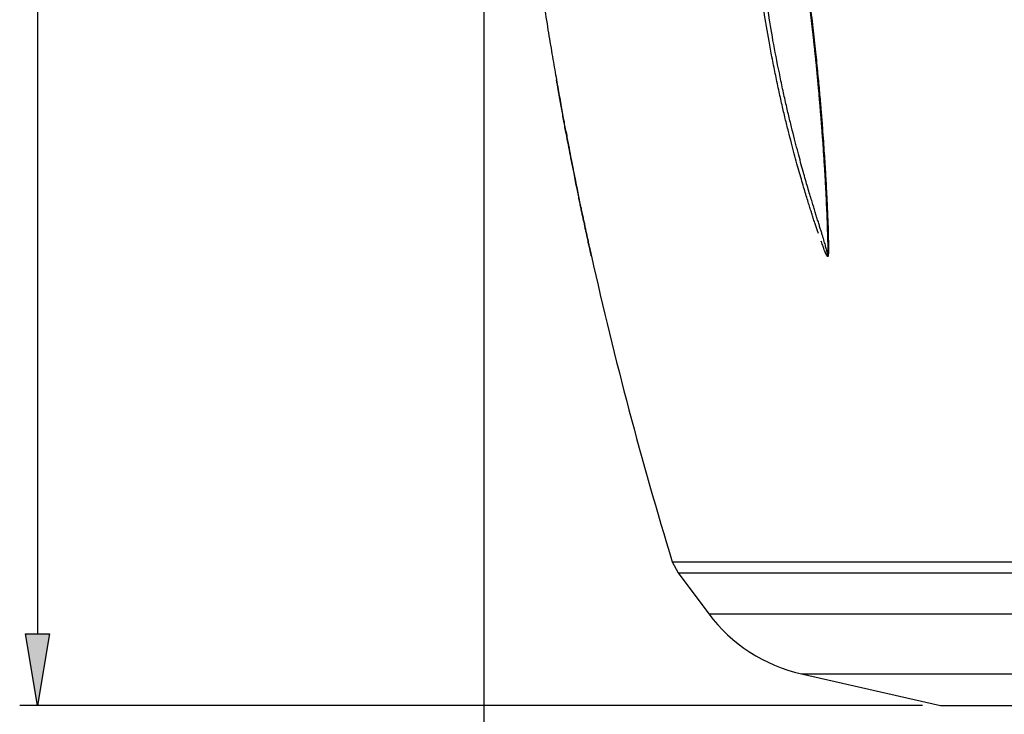
# Model space of a CAD drawing. Extents: x 24 to 164, y 78 to 182.
# Drawn here: x 108 to 110, y 91 to 93 of the extents above; entities that cross this region are included whole.
import ezdxf

# ---------------------------------------------------------------- set-up
doc = ezdxf.new("R2010")
doc.units = 0
doc.header["$MEASUREMENT"] = 0
doc.layers.add('LAYER_1', color=5, linetype='Continuous')

msp = doc.modelspace()

# ---------------------------------------------------------------- hatches: boundary and pattern name
at = {"layer": 'LAYER_1'}
msp.add_hatch(color=7, dxfattribs=at).paths.add_polyline_path([(107.6799, 91.3836), (107.7443, 91.3836), (107.7123, 91.19)])

# ---------------------------------------------------------------- linework, layer by layer
at = {"layer": 'LAYER_1', "color": 7}
for p, q in [((107.7123, 99.4354), (107.7123, 91.3836)), ((108.9232, 94.717), (108.9232, 85.9338)), ((109.4348, 91.5793), (118.5681, 91.5793)), ((109.4348, 91.5793), (109.4503, 91.5493)), ((109.4503, 91.5493), (118.5526, 91.5493)), ((109.4503, 91.5493), (109.5337, 91.4383)), ((109.5337, 91.4383), (118.4689, 91.4383)), ((109.7852, 91.2757), (118.2178, 91.2757)), ((109.7852, 91.2757), (110.1628, 91.19)), ((110.1142, 91.19), (107.6637, 91.19)), ((110.1628, 91.19), (117.8405, 91.19))]:
    msp.add_line(p, q, dxfattribs=at)
msp.add_lwpolyline([(107.6799, 91.3836), (107.7443, 91.3836), (107.7123, 91.19)], close=True, dxfattribs=at)
for points, knots in [([(108.9887, 93.8737), (108.989, 93.8696), (108.9894, 93.8658), (108.9897, 93.8616), (108.9901, 93.8578), (108.9908, 93.8537), (108.9908, 93.8499), (108.9915, 93.8458), (108.9915, 93.842), (108.9921, 93.8379), (108.9921, 93.8341), (108.9928, 93.8299), (108.9928, 93.8261), (108.9935, 93.822), (108.9935, 93.8179), (108.9942, 93.8137), (108.9949, 93.8096), (108.9949, 93.8055), (108.9956, 93.8013), (108.9959, 93.7969), (108.9963, 93.7927), (108.9966, 93.7882), (108.997, 93.7838), (108.9977, 93.7789), (108.998, 93.7741), (108.9987, 93.769), (108.999, 93.7638), (108.9997, 93.7586), (109.0004, 93.7528), (109.0008, 93.7469), (109.0014, 93.7407), (109.0021, 93.7342), (109.0028, 93.7276), (109.0032, 93.7211), (109.0042, 93.7142), (109.0049, 93.7069), (109.0056, 93.6997), (109.0066, 93.6921), (109.0073, 93.6842), (109.008, 93.6766), (109.009, 93.668), (109.0101, 93.6597), (109.0107, 93.6515), (109.0118, 93.6422), (109.0128, 93.6329), (109.0142, 93.6239), (109.0149, 93.6139), (109.0163, 93.6039), (109.0176, 93.5943), (109.0187, 93.5836), (109.0197, 93.5726), (109.0211, 93.5619), (109.0225, 93.5502), (109.0238, 93.5385), (109.0252, 93.5271), (109.0269, 93.5144), (109.0283, 93.5016), (109.03, 93.4889), (109.0318, 93.4751), (109.0335, 93.4613), (109.0355, 93.4475), (109.0369, 93.4324), (109.0393, 93.4176), (109.0411, 93.4024), (109.0435, 93.3862), (109.0455, 93.3697), (109.048, 93.3535), (109.05, 93.3359), (109.0528, 93.318), (109.0548, 93.3004), (109.0576, 93.2811), (109.0607, 93.2618), (109.0635, 93.2425), (109.0666, 93.2215), (109.0697, 93.2009), (109.0728, 93.1795), (109.0762, 93.1568), (109.0796, 93.1337), (109.0834, 93.1109), (109.0872, 93.0872), (109.0907, 93.0634), (109.0948, 93.0396), (109.0983, 93.0176), (109.1017, 92.9955), (109.1058, 92.9735), (109.1072, 92.9631), (109.1093, 92.9532), (109.1107, 92.9428)], [0, 0, 0, 0, 1, 1, 1, 2, 2, 2, 3, 3, 3, 4, 4, 4, 5, 5, 5, 6, 6, 6, 7, 7, 7, 8, 8, 8, 9, 9, 9, 10, 10, 10, 11, 11, 11, 12, 12, 12, 13, 13, 13, 14, 14, 14, 15, 15, 15, 16, 16, 16, 17, 17, 17, 18, 18, 18, 19, 19, 19, 20, 20, 20, 21, 21, 21, 22, 22, 22, 23, 23, 23, 24, 24, 24, 25, 25, 25, 26, 26, 26, 27, 27, 27, 28, 28, 28, 29, 29, 29, 29]), ([(109.7053, 92.9494), (109.7025, 92.9635), (109.6998, 92.978), (109.6974, 92.9921), (109.6922, 93.019), (109.6881, 93.0458), (109.6839, 93.073), (109.6798, 93.0975), (109.6763, 93.1223), (109.6729, 93.1471), (109.6701, 93.1699), (109.6667, 93.1926), (109.6643, 93.2153), (109.6619, 93.236), (109.6598, 93.2567), (109.6577, 93.2773), (109.6557, 93.2963), (109.6539, 93.3156), (109.6522, 93.3345), (109.6508, 93.3521), (109.6495, 93.3697), (109.6481, 93.3876), (109.6474, 93.4038), (109.646, 93.42), (109.6453, 93.4365), (109.6446, 93.4513), (109.644, 93.4665), (109.6433, 93.4813), (109.6426, 93.4951), (109.6419, 93.5088), (109.6419, 93.5226), (109.6412, 93.5354), (109.6412, 93.5481), (109.6409, 93.5609), (109.6405, 93.5726), (109.6405, 93.5843), (109.6405, 93.596), (109.6402, 93.6067), (109.6402, 93.6174), (109.6402, 93.628), (109.6402, 93.638), (109.6405, 93.6477), (109.6405, 93.6577), (109.6405, 93.6666), (109.6405, 93.6756), (109.6409, 93.6845), (109.6412, 93.6928), (109.6412, 93.7007), (109.6412, 93.709), (109.6415, 93.7166), (109.6419, 93.7242), (109.6419, 93.7317), (109.6422, 93.7386), (109.6426, 93.7452), (109.6429, 93.7521), (109.6433, 93.7586), (109.6433, 93.7648), (109.6436, 93.7714), (109.644, 93.7769), (109.6446, 93.7827), (109.6446, 93.7886), (109.6446, 93.7938), (109.6453, 93.7989), (109.6453, 93.8044), (109.646, 93.8089), (109.646, 93.8137), (109.6467, 93.8186), (109.6467, 93.823), (109.6467, 93.8272), (109.6474, 93.8313), (109.6474, 93.8354), (109.6474, 93.8389), (109.6481, 93.8427), (109.6481, 93.8461), (109.6488, 93.8496), (109.6488, 93.8527)], [0, 0, 0, 0, 1, 1, 1, 2, 2, 2, 3, 3, 3, 4, 4, 4, 5, 5, 5, 6, 6, 6, 7, 7, 7, 8, 8, 8, 9, 9, 9, 10, 10, 10, 11, 11, 11, 12, 12, 12, 13, 13, 13, 14, 14, 14, 15, 15, 15, 16, 16, 16, 17, 17, 17, 18, 18, 18, 19, 19, 19, 20, 20, 20, 21, 21, 21, 22, 22, 22, 23, 23, 23, 24, 24, 24, 25, 25, 25, 25]), ([(109.7253, 92.9066), (109.7191, 92.9356), (109.7135, 92.9649), (109.708, 92.9942), (109.7036, 93.0207), (109.6991, 93.0476), (109.6949, 93.0744), (109.6908, 93.0989), (109.6874, 93.1233), (109.6839, 93.1481), (109.6808, 93.1705), (109.6781, 93.1933), (109.6756, 93.216), (109.6729, 93.2363), (109.6708, 93.257), (109.6688, 93.2777), (109.6667, 93.2966), (109.665, 93.3156), (109.6632, 93.3345), (109.6619, 93.3521), (109.6605, 93.3697), (109.6595, 93.3872), (109.6584, 93.4034), (109.657, 93.4196), (109.6564, 93.4358), (109.6557, 93.4506), (109.655, 93.4654), (109.6543, 93.4806), (109.6536, 93.494), (109.6529, 93.5078), (109.6526, 93.5216), (109.6522, 93.5343), (109.6519, 93.5467), (109.6515, 93.5595), (109.6515, 93.5712), (109.6515, 93.5826), (109.6512, 93.5943), (109.6512, 93.605), (109.6508, 93.6156), (109.6508, 93.6263), (109.6508, 93.6363), (109.6508, 93.646), (109.6512, 93.6556), (109.6512, 93.6646), (109.6512, 93.6735), (109.6515, 93.6825), (109.6515, 93.6907), (109.6515, 93.699), (109.6519, 93.7069), (109.6522, 93.7145), (109.6522, 93.7221), (109.6526, 93.7293), (109.6526, 93.7362), (109.6529, 93.7431), (109.6529, 93.75), (109.6533, 93.7562), (109.6536, 93.7624), (109.6536, 93.769), (109.6539, 93.7745), (109.6543, 93.7803), (109.6543, 93.7862), (109.6546, 93.7913), (109.655, 93.7965), (109.655, 93.802), (109.6553, 93.8065), (109.6557, 93.8113), (109.6557, 93.8162), (109.656, 93.8203), (109.6564, 93.8248), (109.6564, 93.8289), (109.6567, 93.8327), (109.6567, 93.8365), (109.657, 93.8403), (109.657, 93.8434), (109.657, 93.8468), (109.6574, 93.8503), (109.6574, 93.8516), (109.6577, 93.8534), (109.6577, 93.8547)], [0, 0, 0, 0, 1, 1, 1, 2, 2, 2, 3, 3, 3, 4, 4, 4, 5, 5, 5, 6, 6, 6, 7, 7, 7, 8, 8, 8, 9, 9, 9, 10, 10, 10, 11, 11, 11, 12, 12, 12, 13, 13, 13, 14, 14, 14, 15, 15, 15, 16, 16, 16, 17, 17, 17, 18, 18, 18, 19, 19, 19, 20, 20, 20, 21, 21, 21, 22, 22, 22, 23, 23, 23, 24, 24, 24, 25, 25, 25, 26, 26, 26, 26]), ([(109.6725, 93.8551), (109.6729, 93.8537), (109.6729, 93.8527), (109.6732, 93.8513), (109.6739, 93.8489), (109.6743, 93.8465), (109.675, 93.8441), (109.6756, 93.8416), (109.6763, 93.8392), (109.6767, 93.8368), (109.677, 93.8344), (109.6777, 93.832), (109.6784, 93.8296), (109.6791, 93.8272), (109.6794, 93.8248), (109.6798, 93.8224), (109.6805, 93.8199), (109.6812, 93.8175), (109.6815, 93.8151), (109.6822, 93.8127), (109.6825, 93.8103), (109.6832, 93.8079), (109.6836, 93.8055), (109.6843, 93.8034), (109.6846, 93.801), (109.6853, 93.7986), (109.686, 93.7962), (109.6863, 93.7938), (109.6867, 93.7913), (109.6874, 93.7893), (109.6881, 93.7869), (109.6887, 93.7845), (109.6887, 93.782), (109.6894, 93.78), (109.6901, 93.7776), (109.6908, 93.7752), (109.6908, 93.7727), (109.6915, 93.7707), (109.6922, 93.7683), (109.6922, 93.7659), (109.6929, 93.7634), (109.6936, 93.7614), (109.6943, 93.759), (109.6946, 93.7569), (109.6949, 93.7545), (109.6956, 93.7521), (109.696, 93.7497), (109.6963, 93.7476), (109.697, 93.7452), (109.6977, 93.7428), (109.698, 93.7407), (109.6984, 93.7383), (109.6991, 93.7362), (109.6994, 93.7338), (109.6998, 93.7314), (109.7005, 93.7293), (109.7008, 93.7269), (109.7011, 93.7245), (109.7018, 93.7224), (109.7022, 93.72), (109.7025, 93.718), (109.7032, 93.7159), (109.7036, 93.7135), (109.7042, 93.7111), (109.7046, 93.709), (109.7053, 93.7066), (109.7056, 93.7045), (109.706, 93.7025), (109.7067, 93.7001), (109.707, 93.6976), (109.7073, 93.6956), (109.708, 93.6935), (109.708, 93.6911), (109.7087, 93.689), (109.7091, 93.6866), (109.7094, 93.6845), (109.7101, 93.6825), (109.7108, 93.6801), (109.7108, 93.678), (109.7115, 93.6756), (109.7122, 93.6735), (109.7122, 93.6715), (109.7129, 93.669), (109.7135, 93.667), (109.7135, 93.6649), (109.7142, 93.6625), (109.7149, 93.6604), (109.7149, 93.658), (109.7156, 93.656), (109.716, 93.6539), (109.7163, 93.6518), (109.717, 93.6498), (109.7173, 93.6473), (109.7177, 93.6453), (109.718, 93.6432), (109.7184, 93.6408), (109.7191, 93.6387), (109.7194, 93.6367), (109.7197, 93.6346), (109.7204, 93.6322), (109.7208, 93.6301), (109.7211, 93.628), (109.7215, 93.626), (109.7218, 93.6239), (109.7225, 93.6215), (109.7228, 93.6194), (109.7232, 93.6174), (109.7235, 93.6153), (109.7239, 93.6132), (109.7246, 93.6112), (109.7246, 93.6091), (109.7253, 93.6067), (109.7256, 93.6046), (109.7259, 93.6026), (109.7263, 93.6005), (109.7266, 93.5984), (109.7273, 93.5964), (109.7277, 93.5943), (109.728, 93.5919), (109.7284, 93.5898), (109.7287, 93.5877), (109.7294, 93.5857), (109.7294, 93.5836), (109.7301, 93.5815), (109.7304, 93.5795), (109.7308, 93.5774), (109.7315, 93.5753), (109.7315, 93.5733), (109.7321, 93.5712), (109.7321, 93.5691), (109.7328, 93.5671), (109.7335, 93.565), (109.7335, 93.5629), (109.7342, 93.5609), (109.7342, 93.5588), (109.7349, 93.5567), (109.7349, 93.5547), (109.7356, 93.5526), (109.7356, 93.5505), (109.7363, 93.5485), (109.737, 93.5464), (109.737, 93.5443), (109.7377, 93.5423), (109.7377, 93.5402), (109.7383, 93.5381), (109.7387, 93.5361), (109.739, 93.5343), (109.7394, 93.5323), (109.7397, 93.5302), (109.7401, 93.5281), (109.7404, 93.5261), (109.7408, 93.524), (109.7411, 93.5219), (109.7418, 93.5199), (109.7418, 93.5182), (109.7425, 93.5157), (109.7425, 93.514), (109.7432, 93.5119), (109.7432, 93.5099), (109.7439, 93.5078), (109.7442, 93.5057), (109.7446, 93.5037), (109.7449, 93.5016), (109.7452, 93.4999), (109.7456, 93.4978), (109.7459, 93.4958), (109.7463, 93.4937), (109.7466, 93.4916), (109.747, 93.4896), (109.7473, 93.4878), (109.7477, 93.4858), (109.748, 93.4837), (109.7483, 93.4816), (109.7487, 93.4796), (109.749, 93.4778), (109.7494, 93.4758), (109.7497, 93.4737), (109.7501, 93.4716), (109.7504, 93.4696), (109.7508, 93.4679), (109.7511, 93.4658), (109.7514, 93.4637), (109.7518, 93.4617), (109.7521, 93.4596), (109.7525, 93.4579), (109.7528, 93.4558), (109.7535, 93.4537), (109.7535, 93.4517), (109.7542, 93.4499), (109.7542, 93.4479), (109.7549, 93.4458), (109.7549, 93.4441), (109.7556, 93.442), (109.7556, 93.4399), (109.7563, 93.4379), (109.7563, 93.4362), (109.757, 93.4341), (109.757, 93.432), (109.757, 93.4303), (109.7576, 93.4282), (109.758, 93.4262), (109.7583, 93.4241), (109.7587, 93.4224), (109.759, 93.4203), (109.7594, 93.4182), (109.7597, 93.4165), (109.7601, 93.4145), (109.7604, 93.4124), (109.7607, 93.4107), (109.7611, 93.4086), (109.7611, 93.4065), (109.7618, 93.4048), (109.7618, 93.4027), (109.7625, 93.4007), (109.7625, 93.399), (109.7628, 93.3969), (109.7632, 93.3948), (109.7635, 93.3931), (109.7638, 93.391), (109.7642, 93.3893), (109.7645, 93.3872), (109.7649, 93.3852), (109.7652, 93.3834), (109.7652, 93.3814), (109.7659, 93.3797), (109.7659, 93.3776), (109.7663, 93.3755), (109.7666, 93.3738), (109.7669, 93.3717), (109.7673, 93.37), (109.7676, 93.3679), (109.768, 93.3659), (109.768, 93.3642), (109.7687, 93.3621), (109.7687, 93.3604), (109.769, 93.3583), (109.7694, 93.3566), (109.7697, 93.3545), (109.77, 93.3524), (109.7704, 93.3507), (109.7707, 93.3487), (109.7707, 93.3469), (109.7711, 93.3449), (109.7714, 93.3431), (109.7718, 93.3411), (109.7721, 93.3394), (109.7725, 93.3373), (109.7728, 93.3356), (109.7728, 93.3335), (109.7731, 93.3318), (109.7735, 93.3297), (109.7738, 93.3276), (109.7742, 93.3259), (109.7742, 93.3242), (109.7749, 93.3221), (109.7749, 93.3201), (109.7756, 93.3183), (109.7756, 93.3166), (109.7762, 93.3145), (109.7762, 93.3128), (109.7762, 93.3108), (109.7769, 93.309), (109.7769, 93.307), (109.7776, 93.3052), (109.7776, 93.3032), (109.7776, 93.3015), (109.7783, 93.2994), (109.7783, 93.2977), (109.779, 93.2956), (109.779, 93.2939), (109.779, 93.2922), (109.7797, 93.2901), (109.78, 93.2884), (109.7804, 93.2863), (109.7804, 93.2846), (109.7807, 93.2825), (109.7811, 93.2808), (109.7814, 93.2791), (109.7818, 93.277), (109.7818, 93.2753), (109.7821, 93.2732), (109.7824, 93.2715), (109.7828, 93.2698), (109.7831, 93.2677), (109.7831, 93.266), (109.7835, 93.2639), (109.7838, 93.2622), (109.7842, 93.2605), (109.7845, 93.2584), (109.7845, 93.2567), (109.7849, 93.2546), (109.7852, 93.2529), (109.7852, 93.2512), (109.7859, 93.2491), (109.7859, 93.2474), (109.7862, 93.2456), (109.7866, 93.2436), (109.7866, 93.2419), (109.7869, 93.2401), (109.7873, 93.2381), (109.7876, 93.2363), (109.788, 93.2346), (109.788, 93.2326), (109.7883, 93.2308), (109.7886, 93.2291), (109.7886, 93.227), (109.789, 93.2253), (109.7893, 93.2236), (109.7893, 93.2215), (109.79, 93.2198), (109.79, 93.2181), (109.7904, 93.2164), (109.7907, 93.2143), (109.7907, 93.2126), (109.7911, 93.2105), (109.7914, 93.2088), (109.7914, 93.2071), (109.7917, 93.2053), (109.7921, 93.2036), (109.7924, 93.2015), (109.7928, 93.1998), (109.7928, 93.1981), (109.7931, 93.196), (109.7935, 93.1943), (109.7935, 93.1926), (109.7938, 93.1905), (109.7942, 93.1888), (109.7942, 93.1871), (109.7945, 93.1854), (109.7948, 93.1836), (109.7948, 93.1816), (109.7952, 93.1798), (109.7955, 93.1781), (109.7955, 93.1764), (109.7959, 93.1743), (109.7962, 93.1726), (109.7962, 93.1709), (109.7969, 93.1692), (109.7969, 93.1671), (109.7976, 93.1654), (109.7976, 93.1637), (109.7976, 93.1619), (109.7983, 93.1602), (109.7983, 93.1585), (109.7983, 93.1564), (109.799, 93.1547), (109.799, 93.153), (109.799, 93.1512), (109.7997, 93.1495), (109.7997, 93.1475), (109.7997, 93.1457), (109.8004, 93.144), (109.8004, 93.1423), (109.8004, 93.1406), (109.801, 93.1385), (109.801, 93.1368), (109.801, 93.1351), (109.8017, 93.1333), (109.8017, 93.1316), (109.8021, 93.1299), (109.8024, 93.1282), (109.8024, 93.1261), (109.8024, 93.1244), (109.8028, 93.1227), (109.8031, 93.1209), (109.8031, 93.1192), (109.8035, 93.1175), (109.8038, 93.1158), (109.8038, 93.1137), (109.8042, 93.112), (109.8045, 93.1103), (109.8045, 93.1085), (109.8048, 93.1068), (109.8052, 93.1051), (109.8052, 93.103), (109.8055, 93.1013), (109.8059, 93.0996), (109.8059, 93.0978), (109.8062, 93.0961), (109.8066, 93.0944), (109.8066, 93.0927), (109.8066, 93.091), (109.8069, 93.0892), (109.8073, 93.0875), (109.8073, 93.0858), (109.8076, 93.0841), (109.8079, 93.0823), (109.8079, 93.0803), (109.8083, 93.0786), (109.8086, 93.0768), (109.8086, 93.0751), (109.809, 93.0734), (109.8093, 93.0717), (109.8093, 93.0699), (109.8093, 93.0682), (109.8097, 93.0665), (109.81, 93.0648), (109.81, 93.0631), (109.8104, 93.0613), (109.8107, 93.0596), (109.8107, 93.0575), (109.811, 93.0558), (109.811, 93.0541), (109.8114, 93.0527), (109.8114, 93.051), (109.8117, 93.0493), (109.8121, 93.0472), (109.8121, 93.0455), (109.8124, 93.0438), (109.8128, 93.042), (109.8128, 93.0403), (109.8128, 93.0386), (109.8131, 93.0369), (109.8135, 93.0351), (109.8135, 93.0334), (109.8138, 93.0317), (109.8138, 93.03), (109.8141, 93.0283), (109.8141, 93.0265), (109.8145, 93.0248), (109.8148, 93.0231), (109.8148, 93.0214), (109.8148, 93.0196), (109.8152, 93.0179), (109.8155, 93.0162), (109.8155, 93.0145), (109.8159, 93.0128), (109.8162, 93.011), (109.8162, 93.0097), (109.8162, 93.0079), (109.8166, 93.0062), (109.8169, 93.0041), (109.8169, 93.0028), (109.8172, 93.001), (109.8172, 92.9993), (109.8176, 92.9976), (109.8176, 92.9959), (109.8179, 92.9942), (109.8183, 92.9924), (109.8183, 92.9907), (109.8183, 92.989), (109.819, 92.9873), (109.819, 92.9855), (109.819, 92.9842), (109.819, 92.9821), (109.8197, 92.9807), (109.8197, 92.979), (109.8197, 92.9773), (109.8197, 92.9755), (109.8203, 92.9738), (109.8203, 92.9721), (109.8203, 92.9704), (109.8203, 92.9687), (109.821, 92.9669), (109.821, 92.9656), (109.821, 92.9638), (109.8217, 92.9621), (109.8217, 92.9604), (109.8217, 92.9587), (109.8217, 92.9569), (109.8224, 92.9552), (109.8224, 92.9538), (109.8224, 92.9521), (109.8224, 92.9504), (109.8231, 92.9487), (109.8231, 92.947), (109.8231, 92.9452), (109.8234, 92.9435), (109.8234, 92.9421), (109.8238, 92.9404), (109.8238, 92.9387), (109.8241, 92.937), (109.8241, 92.9352), (109.8245, 92.9335), (109.8245, 92.9321), (109.8248, 92.9304), (109.8248, 92.9287), (109.8252, 92.927), (109.8252, 92.9252), (109.8252, 92.9235), (109.8255, 92.9221), (109.8259, 92.9204), (109.8259, 92.9187), (109.8259, 92.917), (109.8262, 92.9153), (109.8265, 92.9139), (109.8265, 92.9122), (109.8265, 92.9104), (109.8269, 92.9091), (109.8269, 92.9073), (109.8272, 92.9056), (109.8272, 92.9039), (109.8272, 92.9022), (109.8276, 92.9008), (109.8279, 92.8991), (109.8279, 92.8973), (109.8279, 92.8956), (109.8283, 92.8939), (109.8283, 92.8925), (109.8286, 92.8908), (109.8286, 92.8891), (109.8286, 92.8877), (109.829, 92.886), (109.8293, 92.8843), (109.8293, 92.8825), (109.8293, 92.8812), (109.8296, 92.8794), (109.8296, 92.8777), (109.83, 92.8763), (109.83, 92.8746), (109.83, 92.8729), (109.8303, 92.8712), (109.8307, 92.8698), (109.8307, 92.8681), (109.8307, 92.8667), (109.831, 92.865), (109.831, 92.8632), (109.8314, 92.8615), (109.8314, 92.8601), (109.8314, 92.8584), (109.8317, 92.857), (109.8317, 92.8553), (109.8321, 92.8536), (109.8321, 92.8522), (109.8321, 92.8505), (109.8324, 92.8488), (109.8324, 92.8474), (109.8327, 92.8457), (109.8327, 92.8439), (109.8327, 92.8426), (109.8331, 92.8408), (109.8331, 92.8391), (109.8334, 92.8377), (109.8334, 92.836), (109.8334, 92.8346), (109.8338, 92.8329), (109.8338, 92.8315), (109.8341, 92.8298), (109.8341, 92.8281), (109.8341, 92.8267), (109.8345, 92.825), (109.8345, 92.8233), (109.8348, 92.8219), (109.8348, 92.8202), (109.8348, 92.8188), (109.8352, 92.8171), (109.8352, 92.8154), (109.8355, 92.814), (109.8355, 92.8123), (109.8355, 92.8109), (109.8358, 92.8091), (109.8358, 92.8078), (109.8362, 92.806), (109.8362, 92.8047), (109.8362, 92.8029), (109.8362, 92.8016), (109.8365, 92.7998), (109.8365, 92.7985), (109.8369, 92.7967), (109.8369, 92.795), (109.8369, 92.7936), (109.8372, 92.7919), (109.8372, 92.7905), (109.8376, 92.7892), (109.8376, 92.7874), (109.8376, 92.7857), (109.8376, 92.7843), (109.8379, 92.7826), (109.8379, 92.7812), (109.8383, 92.7799), (109.8383, 92.7781), (109.8383, 92.7764), (109.8386, 92.775), (109.8386, 92.7737), (109.8389, 92.7719), (109.8389, 92.7706), (109.8389, 92.7688), (109.8389, 92.7675), (109.8393, 92.7657), (109.8393, 92.7644), (109.8396, 92.7626), (109.8396, 92.7613), (109.8396, 92.7599), (109.8396, 92.7582), (109.84, 92.7568), (109.84, 92.7551), (109.8403, 92.7537), (109.8403, 92.752), (109.8403, 92.7506), (109.8403, 92.7492), (109.841, 92.7475), (109.841, 92.7461), (109.841, 92.7447), (109.841, 92.743), (109.841, 92.7416), (109.841, 92.7399), (109.8417, 92.7385), (109.8417, 92.7371), (109.8417, 92.7354), (109.8417, 92.734), (109.8417, 92.7323), (109.8417, 92.7309), (109.8417, 92.7296), (109.8424, 92.7278), (109.8424, 92.7265), (109.8424, 92.7251), (109.8424, 92.7237), (109.8424, 92.722), (109.8424, 92.7206), (109.8431, 92.7189), (109.8431, 92.7175), (109.8431, 92.7161), (109.8431, 92.7148), (109.8431, 92.713), (109.8431, 92.7117), (109.8431, 92.7099), (109.8438, 92.7086), (109.8438, 92.7072), (109.8438, 92.7058), (109.8438, 92.7041), (109.8438, 92.7027), (109.8438, 92.7013), (109.8438, 92.6999), (109.8445, 92.6982), (109.8445, 92.6968), (109.8445, 92.6955), (109.8445, 92.6941), (109.8445, 92.6924), (109.8445, 92.691), (109.8445, 92.6896), (109.8451, 92.6879), (109.8451, 92.6865), (109.8451, 92.6851), (109.8451, 92.6837), (109.8455, 92.6824), (109.8455, 92.681), (109.8455, 92.6793), (109.8458, 92.6779), (109.8458, 92.6765), (109.8458, 92.6751), (109.8458, 92.6734), (109.8458, 92.672), (109.8462, 92.6707), (109.8462, 92.6693), (109.8465, 92.6676), (109.8465, 92.6662), (109.8465, 92.6648), (109.8465, 92.6634), (109.8465, 92.662), (109.8469, 92.6607), (109.8469, 92.6593), (109.8469, 92.6579), (109.8472, 92.6565), (109.8472, 92.6548), (109.8472, 92.6534), (109.8472, 92.6521), (109.8472, 92.6507), (109.8476, 92.6493), (109.8476, 92.6479), (109.8476, 92.6465), (109.8479, 92.6448), (109.8479, 92.6434), (109.8479, 92.6421), (109.8479, 92.6407), (109.8479, 92.6393), (109.8482, 92.6379), (109.8482, 92.6366), (109.8482, 92.6352), (109.8486, 92.6338), (109.8486, 92.6324), (109.8486, 92.631), (109.8486, 92.6297), (109.8486, 92.6283), (109.8486, 92.6269), (109.8489, 92.6255), (109.8489, 92.6241), (109.8489, 92.6228), (109.8493, 92.6214), (109.8493, 92.62), (109.8493, 92.6186), (109.8493, 92.6173), (109.8493, 92.6159), (109.8493, 92.6145), (109.8496, 92.6131), (109.8496, 92.6117), (109.8496, 92.6104), (109.85, 92.609), (109.85, 92.6076), (109.85, 92.6066), (109.85, 92.6052), (109.85, 92.6038), (109.85, 92.6024), (109.8503, 92.6011), (109.8503, 92.5997), (109.8503, 92.5983), (109.8507, 92.5969), (109.8507, 92.5959), (109.8507, 92.5945), (109.8507, 92.5931), (109.8507, 92.5918), (109.8507, 92.5904), (109.8507, 92.589), (109.851, 92.588), (109.851, 92.5866), (109.851, 92.5852), (109.8513, 92.5838), (109.8513, 92.5828), (109.8513, 92.5814), (109.8513, 92.5801), (109.8513, 92.5787), (109.8513, 92.5776), (109.8513, 92.5763), (109.8513, 92.5749), (109.8517, 92.5738), (109.8517, 92.5725), (109.8517, 92.5711), (109.852, 92.5701), (109.852, 92.5687), (109.852, 92.5673), (109.852, 92.5663), (109.852, 92.5649), (109.852, 92.5639), (109.852, 92.5625), (109.852, 92.5614), (109.8524, 92.5601), (109.8524, 92.5587), (109.8524, 92.5577), (109.8524, 92.5563), (109.8527, 92.5552), (109.8527, 92.5539), (109.8527, 92.5528), (109.8527, 92.5515), (109.8527, 92.5504), (109.8527, 92.549), (109.8527, 92.5477), (109.8527, 92.5466), (109.8531, 92.5456), (109.8531, 92.5442), (109.8531, 92.5432), (109.8531, 92.5418), (109.8531, 92.5408), (109.8534, 92.5397), (109.8534, 92.5384), (109.8534, 92.5373), (109.8534, 92.536), (109.8534, 92.5349), (109.8534, 92.5335), (109.8534, 92.5325), (109.8534, 92.5315), (109.8534, 92.5301), (109.8538, 92.5291), (109.8538, 92.528), (109.8538, 92.5267), (109.8538, 92.5256), (109.8541, 92.5242), (109.8541, 92.5232), (109.8541, 92.5222), (109.8541, 92.5211), (109.8541, 92.5198), (109.8541, 92.5187), (109.8541, 92.5177), (109.8541, 92.5167), (109.8541, 92.5153), (109.8541, 92.5142), (109.8544, 92.5132), (109.8544, 92.5118), (109.8544, 92.5108), (109.8544, 92.5098), (109.8544, 92.5087), (109.8544, 92.5077), (109.8548, 92.5063), (109.8548, 92.5053), (109.8548, 92.5043), (109.8548, 92.5032), (109.8548, 92.5018), (109.8548, 92.5008), (109.8548, 92.4998), (109.8548, 92.4987), (109.8548, 92.4977), (109.8548, 92.4967), (109.8548, 92.4956), (109.8551, 92.4943), (109.8551, 92.4932), (109.8551, 92.4922), (109.8551, 92.4912), (109.8551, 92.4901), (109.8551, 92.4891), (109.8555, 92.4881), (109.8555, 92.487), (109.8555, 92.4857), (109.8555, 92.4846), (109.8555, 92.4836), (109.8555, 92.4826), (109.8555, 92.4815), (109.8555, 92.4805), (109.8555, 92.4795), (109.8555, 92.4784), (109.8555, 92.4774), (109.8555, 92.4764), (109.8555, 92.4753), (109.8558, 92.4743), (109.8558, 92.4733), (109.8558, 92.4722), (109.8558, 92.4712), (109.8558, 92.4702), (109.8558, 92.4691), (109.8558, 92.4681), (109.8558, 92.4671), (109.8562, 92.466), (109.8562, 92.465), (109.8562, 92.464), (109.8562, 92.4629), (109.8562, 92.4619), (109.8562, 92.4612), (109.8562, 92.4602), (109.8562, 92.4591), (109.8562, 92.4581), (109.8562, 92.4571), (109.8562, 92.456), (109.8562, 92.455), (109.8562, 92.454), (109.8562, 92.4529), (109.8562, 92.4522), (109.8562, 92.4512), (109.8562, 92.4502), (109.8562, 92.4491), (109.8562, 92.4481), (109.8565, 92.4471), (109.8565, 92.4464), (109.8565, 92.4453), (109.8565, 92.4443), (109.8565, 92.4433), (109.8565, 92.4422), (109.8565, 92.4416), (109.8565, 92.4405), (109.8565, 92.4395), (109.8565, 92.4388), (109.8565, 92.4378), (109.8565, 92.4367), (109.8565, 92.4357), (109.8565, 92.435), (109.8565, 92.434), (109.8565, 92.4329), (109.8565, 92.4323), (109.8565, 92.4312), (109.8565, 92.4302), (109.8565, 92.4295), (109.8565, 92.4292), (109.8565, 92.4285), (109.8565, 92.4281)], [0, 0, 0, 0, 1, 1, 1, 2, 2, 2, 3, 3, 3, 4, 4, 4, 5, 5, 5, 6, 6, 6, 7, 7, 7, 8, 8, 8, 9, 9, 9, 10, 10, 10, 11, 11, 11, 12, 12, 12, 13, 13, 13, 14, 14, 14, 15, 15, 15, 16, 16, 16, 17, 17, 17, 18, 18, 18, 19, 19, 19, 20, 20, 20, 21, 21, 21, 22, 22, 22, 23, 23, 23, 24, 24, 24, 25, 25, 25, 26, 26, 26, 27, 27, 27, 28, 28, 28, 29, 29, 29, 30, 30, 30, 31, 31, 31, 32, 32, 32, 33, 33, 33, 34, 34, 34, 35, 35, 35, 36, 36, 36, 37, 37, 37, 38, 38, 38, 39, 39, 39, 40, 40, 40, 41, 41, 41, 42, 42, 42, 43, 43, 43, 44, 44, 44, 45, 45, 45, 46, 46, 46, 47, 47, 47, 48, 48, 48, 49, 49, 49, 50, 50, 50, 51, 51, 51, 52, 52, 52, 53, 53, 53, 54, 54, 54, 55, 55, 55, 56, 56, 56, 57, 57, 57, 58, 58, 58, 59, 59, 59, 60, 60, 60, 61, 61, 61, 62, 62, 62, 63, 63, 63, 64, 64, 64, 65, 65, 65, 66, 66, 66, 67, 67, 67, 68, 68, 68, 69, 69, 69, 70, 70, 70, 71, 71, 71, 72, 72, 72, 73, 73, 73, 74, 74, 74, 75, 75, 75, 76, 76, 76, 77, 77, 77, 78, 78, 78, 79, 79, 79, 80, 80, 80, 81, 81, 81, 82, 82, 82, 83, 83, 83, 84, 84, 84, 85, 85, 85, 86, 86, 86, 87, 87, 87, 88, 88, 88, 89, 89, 89, 90, 90, 90, 91, 91, 91, 92, 92, 92, 93, 93, 93, 94, 94, 94, 95, 95, 95, 96, 96, 96, 97, 97, 97, 98, 98, 98, 99, 99, 99, 100, 100, 100, 101, 101, 101, 102, 102, 102, 103, 103, 103, 104, 104, 104, 105, 105, 105, 106, 106, 106, 107, 107, 107, 108, 108, 108, 109, 109, 109, 110, 110, 110, 111, 111, 111, 112, 112, 112, 113, 113, 113, 114, 114, 114, 115, 115, 115, 116, 116, 116, 117, 117, 117, 118, 118, 118, 119, 119, 119, 120, 120, 120, 121, 121, 121, 122, 122, 122, 123, 123, 123, 124, 124, 124, 125, 125, 125, 126, 126, 126, 127, 127, 127, 128, 128, 128, 129, 129, 129, 130, 130, 130, 131, 131, 131, 132, 132, 132, 133, 133, 133, 134, 134, 134, 135, 135, 135, 136, 136, 136, 137, 137, 137, 138, 138, 138, 139, 139, 139, 140, 140, 140, 141, 141, 141, 142, 142, 142, 143, 143, 143, 144, 144, 144, 145, 145, 145, 146, 146, 146, 147, 147, 147, 148, 148, 148, 149, 149, 149, 150, 150, 150, 151, 151, 151, 152, 152, 152, 153, 153, 153, 154, 154, 154, 155, 155, 155, 156, 156, 156, 157, 157, 157, 158, 158, 158, 159, 159, 159, 160, 160, 160, 161, 161, 161, 162, 162, 162, 163, 163, 163, 164, 164, 164, 165, 165, 165, 166, 166, 166, 167, 167, 167, 168, 168, 168, 169, 169, 169, 170, 170, 170, 171, 171, 171, 172, 172, 172, 173, 173, 173, 174, 174, 174, 175, 175, 175, 176, 176, 176, 177, 177, 177, 178, 178, 178, 179, 179, 179, 180, 180, 180, 181, 181, 181, 182, 182, 182, 183, 183, 183, 184, 184, 184, 185, 185, 185, 186, 186, 186, 187, 187, 187, 188, 188, 188, 189, 189, 189, 190, 190, 190, 191, 191, 191, 192, 192, 192, 193, 193, 193, 194, 194, 194, 195, 195, 195, 196, 196, 196, 197, 197, 197, 198, 198, 198, 199, 199, 199, 200, 200, 200, 201, 201, 201, 202, 202, 202, 203, 203, 203, 204, 204, 204, 205, 205, 205, 206, 206, 206, 207, 207, 207, 208, 208, 208, 209, 209, 209, 210, 210, 210, 211, 211, 211, 212, 212, 212, 213, 213, 213, 214, 214, 214, 215, 215, 215, 216, 216, 216, 217, 217, 217, 218, 218, 218, 219, 219, 219, 220, 220, 220, 221, 221, 221, 222, 222, 222, 223, 223, 223, 224, 224, 224, 225, 225, 225, 226, 226, 226, 227, 227, 227, 228, 228, 228, 229, 229, 229, 230, 230, 230, 231, 231, 231, 232, 232, 232, 233, 233, 233, 234, 234, 234, 235, 235, 235, 236, 236, 236, 237, 237, 237, 238, 238, 238, 239, 239, 239, 240, 240, 240, 241, 241, 241, 242, 242, 242, 243, 243, 243, 244, 244, 244, 245, 245, 245, 246, 246, 246, 247, 247, 247, 248, 248, 248, 249, 249, 249, 250, 250, 250, 251, 251, 251, 252, 252, 252, 253, 253, 253, 254, 254, 254, 255, 255, 255, 256, 256, 256, 257, 257, 257, 258, 258, 258, 259, 259, 259, 260, 260, 260, 261, 261, 261, 262, 262, 262, 263, 263, 263, 264, 264, 264, 265, 265, 265, 266, 266, 266, 267, 267, 267, 268, 268, 268, 269, 269, 269, 270, 270, 270, 271, 271, 271, 272, 272, 272, 273, 273, 273, 274, 274, 274, 275, 275, 275, 276, 276, 276, 277, 277, 277, 278, 278, 278, 279, 279, 279, 280, 280, 280, 281, 281, 281, 282, 282, 282, 283, 283, 283, 283]), ([(109.6743, 93.8554), (109.675, 93.8534), (109.6753, 93.8516), (109.6756, 93.8496), (109.6767, 93.8454), (109.6777, 93.8416), (109.6784, 93.8375), (109.6794, 93.8334), (109.6805, 93.8296), (109.6812, 93.8255), (109.6822, 93.8213), (109.6832, 93.8175), (109.6839, 93.8134), (109.685, 93.8089), (109.686, 93.8048), (109.6867, 93.8006), (109.6881, 93.7962), (109.6887, 93.792), (109.6901, 93.7876), (109.6908, 93.7827), (109.6922, 93.7783), (109.6929, 93.7734), (109.6943, 93.7679), (109.6953, 93.7628), (109.6963, 93.7576), (109.6977, 93.7514), (109.6991, 93.7455), (109.7005, 93.7397), (109.7018, 93.7328), (109.7032, 93.7262), (109.7046, 93.7197), (109.706, 93.7125), (109.7073, 93.7052), (109.7087, 93.698), (109.7108, 93.6901), (109.7122, 93.6825), (109.7135, 93.6746), (109.7156, 93.6659), (109.7173, 93.6573), (109.7191, 93.6491), (109.7211, 93.6398), (109.7225, 93.6305), (109.7246, 93.6212), (109.7266, 93.6112), (109.7284, 93.6008), (109.7304, 93.5908), (109.7321, 93.5802), (109.7342, 93.5691), (109.7366, 93.5581), (109.739, 93.5464), (109.7411, 93.5347), (109.7432, 93.5226), (109.7452, 93.5099), (109.7477, 93.4971), (109.7501, 93.484), (109.7525, 93.4699), (109.7549, 93.4561), (109.7576, 93.442), (109.7601, 93.4269), (109.7625, 93.4114), (109.7652, 93.3962), (109.768, 93.3797), (109.7704, 93.3631), (109.7731, 93.3466), (109.7762, 93.3283), (109.779, 93.3104), (109.7814, 93.2925), (109.7845, 93.2729), (109.7873, 93.2532), (109.79, 93.2336), (109.7931, 93.2122), (109.7959, 93.1909), (109.799, 93.1695), (109.8021, 93.1461), (109.8052, 93.1227), (109.8079, 93.0992), (109.8107, 93.0755), (109.8135, 93.0517), (109.8162, 93.0283), (109.819, 93.0062), (109.821, 92.9845), (109.8234, 92.9628), (109.8255, 92.9432), (109.8276, 92.9239), (109.8293, 92.9042), (109.831, 92.887), (109.8327, 92.8698), (109.8341, 92.8529), (109.8355, 92.8374), (109.8369, 92.8222), (109.8383, 92.8067), (109.8393, 92.793), (109.8403, 92.7792), (109.8417, 92.7654), (109.8424, 92.7533), (109.8431, 92.7409), (109.8445, 92.7285), (109.8451, 92.7175), (109.8458, 92.7065), (109.8465, 92.6951), (109.8472, 92.6851), (109.8479, 92.6751), (109.8486, 92.6651), (109.8493, 92.6562), (109.85, 92.6472), (109.8503, 92.6379), (109.8507, 92.63), (109.8513, 92.6217), (109.8517, 92.6135), (109.852, 92.6062), (109.8527, 92.5987), (109.8527, 92.5911), (109.8534, 92.5845), (109.8534, 92.5776), (109.8541, 92.5711), (109.8541, 92.5649), (109.8544, 92.5587), (109.8548, 92.5525), (109.8551, 92.5466), (109.8555, 92.5411), (109.8555, 92.5353), (109.8558, 92.5304), (109.8562, 92.5253), (109.8562, 92.5201), (109.8562, 92.5156), (109.8565, 92.5111), (109.8569, 92.5067), (109.8569, 92.5022), (109.8569, 92.4981), (109.8572, 92.4943), (109.8575, 92.4901), (109.8575, 92.4863), (109.8575, 92.4829), (109.8575, 92.4791), (109.8579, 92.476), (109.8579, 92.4726), (109.8579, 92.4708), (109.8582, 92.4695), (109.8582, 92.4677)], [0, 0, 0, 0, 1, 1, 1, 2, 2, 2, 3, 3, 3, 4, 4, 4, 5, 5, 5, 6, 6, 6, 7, 7, 7, 8, 8, 8, 9, 9, 9, 10, 10, 10, 11, 11, 11, 12, 12, 12, 13, 13, 13, 14, 14, 14, 15, 15, 15, 16, 16, 16, 17, 17, 17, 18, 18, 18, 19, 19, 19, 20, 20, 20, 21, 21, 21, 22, 22, 22, 23, 23, 23, 24, 24, 24, 25, 25, 25, 26, 26, 26, 27, 27, 27, 28, 28, 28, 29, 29, 29, 30, 30, 30, 31, 31, 31, 32, 32, 32, 33, 33, 33, 34, 34, 34, 35, 35, 35, 36, 36, 36, 37, 37, 37, 38, 38, 38, 39, 39, 39, 40, 40, 40, 41, 41, 41, 42, 42, 42, 43, 43, 43, 44, 44, 44, 45, 45, 45, 46, 46, 46, 46]), ([(109.1107, 92.9428), (109.1124, 92.9332), (109.1141, 92.9235), (109.1158, 92.9142), (109.1189, 92.8967), (109.1217, 92.8791), (109.1251, 92.8615), (109.1279, 92.846), (109.1306, 92.8305), (109.1334, 92.815), (109.1358, 92.8012), (109.1382, 92.7871), (109.141, 92.7733), (109.143, 92.7606), (109.1458, 92.7482), (109.1482, 92.7358), (109.1503, 92.7244), (109.1523, 92.713), (109.1547, 92.702), (109.1565, 92.6917), (109.1585, 92.6813), (109.1603, 92.6713), (109.1623, 92.662), (109.1641, 92.6527), (109.1658, 92.6438), (109.1672, 92.6355), (109.1692, 92.6272), (109.1709, 92.6186), (109.1723, 92.6111), (109.174, 92.6038), (109.1754, 92.5962), (109.1768, 92.5894), (109.1782, 92.5825), (109.1796, 92.5756), (109.1809, 92.569), (109.1823, 92.5628), (109.1833, 92.5566), (109.1844, 92.5511), (109.1858, 92.5453), (109.1871, 92.5394), (109.1878, 92.5342), (109.1892, 92.5291), (109.1906, 92.5239), (109.1913, 92.5194), (109.1923, 92.5146), (109.1933, 92.5098), (109.194, 92.5056), (109.1951, 92.5015), (109.1961, 92.4974), (109.1968, 92.4936), (109.1975, 92.4894), (109.1985, 92.4857), (109.1992, 92.4822), (109.1999, 92.4788), (109.2006, 92.4753), (109.2013, 92.4722), (109.2019, 92.4688), (109.2026, 92.4657), (109.2033, 92.4629), (109.2037, 92.4602), (109.2044, 92.4574), (109.205, 92.455), (109.2054, 92.4526), (109.2061, 92.4502), (109.2064, 92.4481), (109.2071, 92.4457), (109.2075, 92.4436), (109.2078, 92.4416), (109.2085, 92.4398), (109.2085, 92.4378), (109.2092, 92.436), (109.2099, 92.4343), (109.2099, 92.4323), (109.2106, 92.4309), (109.2106, 92.4292), (109.2112, 92.4274), (109.2112, 92.4257), (109.2119, 92.4243), (109.2119, 92.423), (109.2126, 92.4212), (109.2126, 92.4199), (109.2133, 92.4185), (109.2133, 92.4171), (109.2137, 92.4157), (109.214, 92.4147), (109.2144, 92.4137), (109.2144, 92.4126), (109.2147, 92.4112), (109.215, 92.4099), (109.2154, 92.4085), (109.2154, 92.4085), (109.2154, 92.4081), (109.2147, 92.4106), (109.2147, 92.4123), (109.214, 92.4137), (109.214, 92.4147), (109.2137, 92.4161), (109.2133, 92.4174), (109.2133, 92.4188), (109.2126, 92.4202), (109.2126, 92.4216), (109.2119, 92.4233), (109.2119, 92.4247), (109.2112, 92.4264), (109.2112, 92.4281), (109.2106, 92.4298), (109.2099, 92.4319), (109.2099, 92.434), (109.2092, 92.4357), (109.2085, 92.4381), (109.2085, 92.4402), (109.2078, 92.4426), (109.2071, 92.445), (109.2064, 92.4474), (109.2061, 92.4498), (109.2057, 92.4526), (109.205, 92.455), (109.2044, 92.4578), (109.2037, 92.4609), (109.203, 92.4636), (109.2026, 92.4664), (109.2019, 92.4695), (109.2013, 92.4729), (109.2006, 92.476), (109.1995, 92.4795), (109.1988, 92.4829), (109.1982, 92.4863), (109.1975, 92.4901), (109.1968, 92.4939), (109.1961, 92.4974), (109.1951, 92.5015), (109.1944, 92.5053), (109.1933, 92.5094), (109.1926, 92.5136), (109.1916, 92.5177), (109.1906, 92.5218), (109.1899, 92.526), (109.1892, 92.5301), (109.1878, 92.5346), (109.1871, 92.5387), (109.1861, 92.5432), (109.1851, 92.5477), (109.1844, 92.5521), (109.1833, 92.557), (109.1823, 92.5618), (109.1813, 92.567), (109.1802, 92.5725), (109.1792, 92.5776), (109.1778, 92.5838), (109.1768, 92.59), (109.1754, 92.5959), (109.174, 92.6028), (109.1727, 92.6097), (109.1713, 92.6166), (109.1699, 92.6241), (109.1685, 92.6314), (109.1672, 92.639), (109.1651, 92.6469), (109.1637, 92.6552), (109.162, 92.6631), (109.1603, 92.672), (109.1585, 92.681), (109.1568, 92.6896), (109.1551, 92.6993), (109.1534, 92.7089), (109.1513, 92.7185), (109.1492, 92.7289), (109.1472, 92.7392), (109.1451, 92.7495), (109.143, 92.7609), (109.141, 92.7723), (109.1389, 92.7837), (109.1368, 92.7961), (109.1348, 92.8081), (109.1324, 92.8205), (109.1299, 92.834), (109.1275, 92.8474), (109.1251, 92.8608), (109.1237, 92.8694), (109.1224, 92.8784), (109.1203, 92.887)], [0, 0, 0, 0, 1, 1, 1, 2, 2, 2, 3, 3, 3, 4, 4, 4, 5, 5, 5, 6, 6, 6, 7, 7, 7, 8, 8, 8, 9, 9, 9, 10, 10, 10, 11, 11, 11, 12, 12, 12, 13, 13, 13, 14, 14, 14, 15, 15, 15, 16, 16, 16, 17, 17, 17, 18, 18, 18, 19, 19, 19, 20, 20, 20, 21, 21, 21, 22, 22, 22, 23, 23, 23, 24, 24, 24, 25, 25, 25, 26, 26, 26, 27, 27, 27, 28, 28, 28, 29, 29, 29, 30, 30, 30, 31, 31, 31, 32, 32, 32, 33, 33, 33, 34, 34, 34, 35, 35, 35, 36, 36, 36, 37, 37, 37, 38, 38, 38, 39, 39, 39, 40, 40, 40, 41, 41, 41, 42, 42, 42, 43, 43, 43, 44, 44, 44, 45, 45, 45, 46, 46, 46, 47, 47, 47, 48, 48, 48, 49, 49, 49, 50, 50, 50, 51, 51, 51, 52, 52, 52, 53, 53, 53, 54, 54, 54, 55, 55, 55, 56, 56, 56, 57, 57, 57, 58, 58, 58, 59, 59, 59, 60, 60, 60, 60]), ([(109.205, 92.4536), (109.2054, 92.4526), (109.2057, 92.4515), (109.2061, 92.4502), (109.2064, 92.4481), (109.2071, 92.4457), (109.2075, 92.4436), (109.2078, 92.4416), (109.2085, 92.4398), (109.2085, 92.4378), (109.2092, 92.436), (109.2099, 92.4343), (109.2099, 92.4323), (109.2106, 92.4309), (109.2106, 92.4292), (109.2112, 92.4274), (109.2112, 92.4257), (109.2119, 92.4243), (109.2119, 92.423), (109.2126, 92.4212), (109.2126, 92.4199), (109.2133, 92.4185), (109.2133, 92.4171), (109.2137, 92.4157), (109.214, 92.4147), (109.2144, 92.4137), (109.2144, 92.4126), (109.2147, 92.4112), (109.215, 92.4099), (109.2154, 92.4085), (109.2154, 92.4085), (109.2154, 92.4081), (109.2147, 92.4106), (109.2147, 92.4123), (109.214, 92.4137), (109.214, 92.4147), (109.2137, 92.4161), (109.2133, 92.4174), (109.2133, 92.4188), (109.2126, 92.4202), (109.2126, 92.4216), (109.2119, 92.4233), (109.2119, 92.4247), (109.2112, 92.4264), (109.2112, 92.4281), (109.2106, 92.4298), (109.2099, 92.4319), (109.2099, 92.434), (109.2092, 92.4357), (109.2085, 92.4381), (109.2085, 92.4402), (109.2078, 92.4426), (109.2071, 92.445), (109.2064, 92.4474), (109.2061, 92.4498), (109.2057, 92.4526), (109.205, 92.455), (109.2044, 92.4578), (109.2037, 92.4609), (109.203, 92.4636), (109.2026, 92.4664), (109.2019, 92.4695), (109.2013, 92.4729), (109.2006, 92.476), (109.1995, 92.4795), (109.1988, 92.4829), (109.1982, 92.4863), (109.1975, 92.4901), (109.1968, 92.4939), (109.1961, 92.4974), (109.1951, 92.5015), (109.1944, 92.5053), (109.1933, 92.5094), (109.1926, 92.5136), (109.1916, 92.5177), (109.1906, 92.5218), (109.1899, 92.526), (109.1892, 92.5301), (109.1878, 92.5346), (109.1871, 92.5387), (109.1861, 92.5432), (109.1851, 92.5477), (109.1844, 92.5521), (109.1833, 92.557), (109.1823, 92.5618), (109.1813, 92.567), (109.1802, 92.5725), (109.1792, 92.5776), (109.1778, 92.5838), (109.1768, 92.59), (109.1754, 92.5959), (109.174, 92.6028), (109.1727, 92.6097), (109.1713, 92.6166), (109.1699, 92.6241), (109.1685, 92.6314), (109.1672, 92.639), (109.1651, 92.6469), (109.1637, 92.6552), (109.162, 92.6631), (109.1603, 92.672), (109.1585, 92.681), (109.1568, 92.6896), (109.1551, 92.6993), (109.1534, 92.7089), (109.1513, 92.7185), (109.1492, 92.7289), (109.1472, 92.7392), (109.1451, 92.7495), (109.143, 92.7609), (109.141, 92.7723), (109.1389, 92.7837), (109.1368, 92.7961), (109.1348, 92.8081), (109.1324, 92.8205), (109.1299, 92.834), (109.1275, 92.8474), (109.1251, 92.8608), (109.1237, 92.8694), (109.1224, 92.8784), (109.1203, 92.887)], [0, 0, 0, 0, 1, 1, 1, 2, 2, 2, 3, 3, 3, 4, 4, 4, 5, 5, 5, 6, 6, 6, 7, 7, 7, 8, 8, 8, 9, 9, 9, 10, 10, 10, 11, 11, 11, 12, 12, 12, 13, 13, 13, 14, 14, 14, 15, 15, 15, 16, 16, 16, 17, 17, 17, 18, 18, 18, 19, 19, 19, 20, 20, 20, 21, 21, 21, 22, 22, 22, 23, 23, 23, 24, 24, 24, 25, 25, 25, 26, 26, 26, 27, 27, 27, 28, 28, 28, 29, 29, 29, 30, 30, 30, 31, 31, 31, 32, 32, 32, 33, 33, 33, 34, 34, 34, 35, 35, 35, 36, 36, 36, 37, 37, 37, 38, 38, 38, 39, 39, 39, 40, 40, 40, 40]), ([(109.7618, 92.701), (109.7607, 92.7058), (109.7594, 92.711), (109.758, 92.7158), (109.7556, 92.7261), (109.7525, 92.7368), (109.7501, 92.7475), (109.747, 92.7589), (109.7442, 92.7702), (109.7414, 92.7819), (109.7383, 92.7943), (109.7356, 92.8067), (109.7328, 92.8191), (109.7294, 92.8329), (109.7266, 92.8464), (109.7235, 92.8601), (109.7204, 92.875), (109.7173, 92.8898), (109.7142, 92.9042)], [0, 0, 0, 0, 1, 1, 1, 2, 2, 2, 3, 3, 3, 4, 4, 4, 5, 5, 5, 6, 6, 6, 6]), ([(109.8565, 92.4281), (109.8565, 92.4267), (109.8565, 92.4257), (109.8565, 92.4243), (109.8565, 92.423), (109.8565, 92.4216), (109.8565, 92.4202), (109.8565, 92.4188), (109.8565, 92.4174), (109.8565, 92.4161), (109.8562, 92.415), (109.8562, 92.4143), (109.8562, 92.4126), (109.8562, 92.4116), (109.8562, 92.4102), (109.8562, 92.4102), (109.8562, 92.4102), (109.8562, 92.4116), (109.8562, 92.4126), (109.8558, 92.4143), (109.8555, 92.415), (109.8555, 92.4164), (109.8555, 92.4174), (109.8548, 92.4192), (109.8548, 92.4205), (109.8544, 92.4219), (109.8541, 92.4233), (109.8538, 92.4247), (109.8534, 92.4264), (109.8527, 92.4281), (109.8524, 92.4298), (109.852, 92.4319), (109.8513, 92.4336), (109.851, 92.4354), (109.8503, 92.4378), (109.85, 92.4398), (109.8493, 92.4419), (109.8486, 92.4443), (109.8479, 92.4464), (109.8472, 92.4488), (109.8465, 92.4515), (109.8458, 92.454), (109.8451, 92.4564), (109.8438, 92.4591), (109.8431, 92.4622), (109.8424, 92.465), (109.8417, 92.4677), (109.8403, 92.4712), (109.8396, 92.4739), (109.8383, 92.4774), (109.8376, 92.4805), (109.8362, 92.4839), (109.8352, 92.4877), (109.8341, 92.4912), (109.8331, 92.495), (109.8317, 92.4987), (109.8307, 92.5025), (109.8293, 92.5067), (109.8279, 92.5108), (109.8269, 92.5149), (109.8255, 92.5191), (109.8241, 92.5232), (109.8231, 92.5277), (109.8217, 92.5318), (109.8203, 92.5363), (109.819, 92.5408), (109.8176, 92.5449), (109.8159, 92.5501), (109.8145, 92.5546), (109.8131, 92.5597), (109.8114, 92.5652), (109.8097, 92.5707), (109.8079, 92.5763), (109.8062, 92.5825), (109.8045, 92.5887), (109.8024, 92.5949), (109.8004, 92.6021), (109.7983, 92.6086), (109.7962, 92.6159), (109.7942, 92.6235), (109.7921, 92.6307), (109.79, 92.6383), (109.788, 92.6465), (109.7855, 92.6548), (109.7831, 92.6631), (109.7811, 92.672), (109.7783, 92.681), (109.7762, 92.6899), (109.7735, 92.6996), (109.7707, 92.7092), (109.7683, 92.7189), (109.7659, 92.7292), (109.7632, 92.7399), (109.7604, 92.7506), (109.7576, 92.762), (109.7549, 92.7733), (109.7521, 92.7847), (109.749, 92.7971), (109.7463, 92.8095), (109.7432, 92.8219), (109.7404, 92.8353), (109.7373, 92.8491), (109.7342, 92.8625), (109.7315, 92.8774), (109.728, 92.8918), (109.7253, 92.9066)], [0, 0, 0, 0, 1, 1, 1, 2, 2, 2, 3, 3, 3, 4, 4, 4, 5, 5, 5, 6, 6, 6, 7, 7, 7, 8, 8, 8, 9, 9, 9, 10, 10, 10, 11, 11, 11, 12, 12, 12, 13, 13, 13, 14, 14, 14, 15, 15, 15, 16, 16, 16, 17, 17, 17, 18, 18, 18, 19, 19, 19, 20, 20, 20, 21, 21, 21, 22, 22, 22, 23, 23, 23, 24, 24, 24, 25, 25, 25, 26, 26, 26, 27, 27, 27, 28, 28, 28, 29, 29, 29, 30, 30, 30, 31, 31, 31, 32, 32, 32, 33, 33, 33, 34, 34, 34, 35, 35, 35, 35]), ([(109.8314, 92.4702), (109.8303, 92.4736), (109.8293, 92.4767), (109.8283, 92.4801), (109.8269, 92.4839), (109.8259, 92.4874), (109.8245, 92.4908), (109.8231, 92.495), (109.8217, 92.4987), (109.8203, 92.5025), (109.819, 92.507), (109.8176, 92.5108), (109.8162, 92.5153), (109.8148, 92.5194), (109.8138, 92.5236), (109.8124, 92.528), (109.811, 92.5322), (109.8097, 92.5366), (109.8079, 92.5411), (109.8066, 92.5459), (109.8052, 92.5508), (109.8038, 92.5556), (109.8017, 92.5614), (109.8004, 92.5666), (109.7983, 92.5725), (109.7962, 92.5787), (109.7945, 92.5849), (109.7928, 92.5911), (109.7907, 92.5983), (109.7886, 92.6052), (109.7866, 92.6121), (109.7845, 92.6197), (109.7824, 92.6272), (109.78, 92.6348), (109.7776, 92.6431), (109.7756, 92.6514), (109.7728, 92.6596), (109.7707, 92.6686), (109.768, 92.6775), (109.7659, 92.6865), (109.7645, 92.6913), (109.7632, 92.6962), (109.7618, 92.701)], [0, 0, 0, 0, 1, 1, 1, 2, 2, 2, 3, 3, 3, 4, 4, 4, 5, 5, 5, 6, 6, 6, 7, 7, 7, 8, 8, 8, 9, 9, 9, 10, 10, 10, 11, 11, 11, 12, 12, 12, 13, 13, 13, 14, 14, 14, 14]), ([(109.8582, 92.4677), (109.8582, 92.4664), (109.8582, 92.465), (109.8582, 92.4633), (109.8582, 92.4609), (109.8582, 92.4581), (109.8582, 92.4553), (109.8586, 92.4529), (109.8586, 92.4505), (109.8586, 92.4481), (109.8586, 92.446), (109.8586, 92.444), (109.8586, 92.4419), (109.8589, 92.4398), (109.8589, 92.4381), (109.8589, 92.436), (109.8589, 92.4343), (109.8589, 92.4326), (109.8589, 92.4309), (109.8589, 92.4292), (109.8589, 92.4278), (109.8589, 92.4261), (109.8589, 92.4243), (109.8589, 92.423), (109.8589, 92.4212), (109.8589, 92.4199), (109.8589, 92.4185), (109.8586, 92.4171), (109.8586, 92.4157), (109.8586, 92.4147), (109.8582, 92.4133), (109.8582, 92.4123), (109.8582, 92.4112), (109.8579, 92.4102), (109.8575, 92.4092), (109.8575, 92.4078), (109.8569, 92.4078), (109.8562, 92.4075), (109.8551, 92.4088), (109.8544, 92.4099), (109.8534, 92.4112), (109.8531, 92.4123), (109.8527, 92.4137), (109.852, 92.4147), (109.8513, 92.4161), (109.851, 92.4174), (109.8503, 92.4188), (109.8496, 92.4202), (109.8493, 92.4216), (109.8486, 92.4233), (109.8479, 92.425), (109.8472, 92.4264), (109.8465, 92.4285), (109.8458, 92.4302), (109.8451, 92.4323), (109.8445, 92.4343), (109.8438, 92.4364), (109.8431, 92.4385), (109.8417, 92.4405), (109.841, 92.4429), (109.8403, 92.4453), (109.8396, 92.4464), (109.8393, 92.4478), (109.8389, 92.4491)], [0, 0, 0, 0, 1, 1, 1, 2, 2, 2, 3, 3, 3, 4, 4, 4, 5, 5, 5, 6, 6, 6, 7, 7, 7, 8, 8, 8, 9, 9, 9, 10, 10, 10, 11, 11, 11, 12, 12, 12, 13, 13, 13, 14, 14, 14, 15, 15, 15, 16, 16, 16, 17, 17, 17, 18, 18, 18, 19, 19, 19, 20, 20, 20, 21, 21, 21, 21]), ([(109.205, 92.4536), (109.2057, 92.4526), (109.2057, 92.4515), (109.2061, 92.4502), (109.2064, 92.4481), (109.2071, 92.4457), (109.2075, 92.4436), (109.2078, 92.4416), (109.2085, 92.4398), (109.2085, 92.4378), (109.2092, 92.436), (109.2099, 92.4343), (109.2099, 92.4323), (109.2106, 92.4309), (109.2106, 92.4292), (109.2112, 92.4274), (109.2112, 92.4257), (109.2119, 92.4243), (109.2119, 92.423), (109.2126, 92.4212), (109.2126, 92.4199), (109.2133, 92.4185), (109.2133, 92.4171), (109.214, 92.4161), (109.214, 92.4147), (109.214, 92.4133), (109.2144, 92.4123), (109.2147, 92.4112), (109.215, 92.4106), (109.2154, 92.4099), (109.2154, 92.4085), (109.2154, 92.4085), (109.2154, 92.4085), (109.2154, 92.4085)], [0, 0, 0, 0, 1, 1, 1, 2, 2, 2, 3, 3, 3, 4, 4, 4, 5, 5, 5, 6, 6, 6, 7, 7, 7, 8, 8, 8, 9, 9, 9, 10, 10, 10, 11, 11, 11, 11])]:
    msp.add_open_spline(points, degree=3, knots=knots, dxfattribs=at)
for points in [[(109.7142, 92.9042), (109.7115, 92.9194), (109.708, 92.9342), (109.7053, 92.9494)], [(109.2154, 92.4085), (109.2781, 92.1294), (109.3511, 91.8528), (109.4348, 91.5793)], [(109.5337, 91.4383), (109.5957, 91.356), (109.6846, 91.2985), (109.7852, 91.2757)]]:
    msp.add_open_spline(points, degree=3, dxfattribs=at)

doc.saveas('drawing.dxf')
